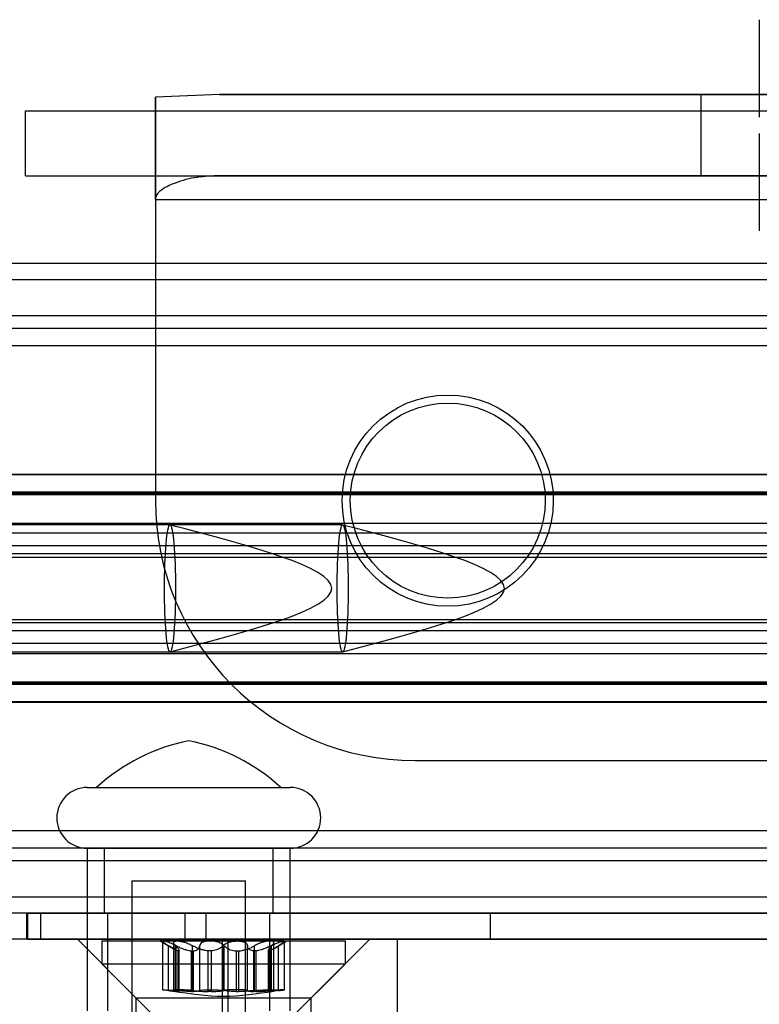
# Model space of a CAD drawing. Extents: x 5 to 415, y 5 to 292.
# Drawn here: x 285 to 286, y 258 to 260 of the extents above; entities that cross this region are included whole.
import ezdxf

# ---------------------------------------------------------------- set-up
doc = ezdxf.new("R2010")
doc.units = 0
doc.linetypes.add('SLD-DURCHGEHEND', pattern=[0])
doc.layers.add('AM_0', color=7, linetype='CONTINUOUS')

msp = doc.modelspace()

# ---------------------------------------------------------------- linework, layer by layer
at = {"layer": 'AM_0', "color": 7, "linetype": 'SLD-DURCHGEHEND'}
for p, q in [((286.10575, 260.33656), (286.10575, 260.13656)), ((284.99815, 260.18323), (284.86631, 260.17757)), ((284.86631, 260.17757), (284.86631, 259.96746)), ((284.86631, 259.96746), (284.86631, 260.17757)), ((284.99815, 260.18323), (287.39965, 260.18323)), ((285.98634, 260.18323), (284.99815, 260.18323)), ((287.60783, 260.18323), (285.98634, 260.18323)), ((285.98634, 260.01656), (285.98634, 260.18323)), ((284.59965, 260.01656), (284.59965, 260.1499)), ((284.59965, 260.1499), (292.73298, 260.1499)), ((286.10575, 260.10323), (286.10575, 259.90323)), ((284.59965, 260.01656), (292.73298, 260.01656)), ((284.99815, 260.01656), (287.39965, 260.01656)), ((285.98634, 260.01656), (284.99815, 260.01656)), ((287.60783, 260.01656), (285.98634, 260.01656)), ((284.86631, 259.96746), (284.86631, 259.3499)), ((284.86631, 259.96746), (287.39965, 259.96746)), ((347.78097, 259.83656), (283.75886, 259.83656)), ((346.79356, 259.83656), (283.82838, 259.83656)), ((346.83244, 259.83656), (283.84375, 259.83656)), ((287.40055, 259.83656), (284.03174, 259.83656)), ((287.41592, 259.83656), (284.04711, 259.83656)), ((348.13875, 259.83656), (284.11664, 259.83656)), ((283.83606, 259.80323), (346.79798, 259.80323)), ((284.03943, 259.80323), (287.39328, 259.80323)), ((347.76551, 259.72887), (283.74339, 259.72887)), ((348.15421, 259.72887), (284.1321, 259.72887)), ((347.78097, 259.70323), (283.75886, 259.70323)), ((348.13875, 259.70323), (284.11664, 259.70323)), ((347.77581, 259.66733), (283.7537, 259.66733)), ((348.1439, 259.66733), (284.12179, 259.66733)), ((347.76743, 259.40283), (283.74532, 259.40283)), ((347.78264, 259.40323), (283.76053, 259.40323)), ((348.13708, 259.40323), (284.11496, 259.40323)), ((348.15229, 259.40283), (284.13017, 259.40283)), ((283.74815, 259.36229), (347.77027, 259.36229)), ((347.77181, 259.36741), (283.7497, 259.36741)), ((347.79384, 259.36469), (283.77172, 259.36469)), ((348.12588, 259.36469), (284.10377, 259.36469)), ((348.1479, 259.36741), (284.12579, 259.36741)), ((284.12734, 259.36229), (348.14945, 259.36229)), ((284.89619, 259.2999), (283.73396, 259.2999)), ((347.78264, 259.30323), (283.76053, 259.30323)), ((285.25062, 259.2999), (284.0884, 259.2999)), ((348.13708, 259.30323), (284.11496, 259.30323)), ((347.77647, 259.28287), (283.75436, 259.28287)), ((347.78881, 259.28287), (283.7667, 259.28287)), ((348.1309, 259.28287), (284.10879, 259.28287)), ((348.14325, 259.28287), (284.12113, 259.28287)), ((347.79426, 259.25689), (283.77215, 259.25689)), ((348.12546, 259.25689), (284.10335, 259.25689)), ((347.7728, 259.24071), (283.75068, 259.24071)), ((283.75231, 259.23418), (347.77442, 259.23418)), ((283.76875, 259.23418), (347.79086, 259.23418)), ((347.79249, 259.24071), (283.77038, 259.24071)), ((348.12723, 259.24071), (284.10512, 259.24071)), ((284.10675, 259.23418), (348.12886, 259.23418)), ((284.12318, 259.23418), (348.14529, 259.23418)), ((348.14692, 259.24071), (284.12481, 259.24071)), ((347.77442, 259.10562), (283.75231, 259.10562)), ((347.79086, 259.10562), (283.76875, 259.10562)), ((348.12886, 259.10562), (284.10675, 259.10562)), ((348.14529, 259.10562), (284.12318, 259.10562)), ((347.7728, 259.09908), (283.75068, 259.09908)), ((347.79249, 259.09908), (283.77038, 259.09908)), ((348.12723, 259.09908), (284.10512, 259.09908)), ((348.14692, 259.09908), (284.12481, 259.09908)), ((347.79426, 259.0829), (283.77215, 259.0829)), ((348.12546, 259.0829), (284.10335, 259.0829)), ((347.77647, 259.05692), (283.75436, 259.05692)), ((347.78881, 259.05692), (283.7667, 259.05692)), ((348.1309, 259.05692), (284.10879, 259.05692)), ((348.14325, 259.05692), (284.12113, 259.05692)), ((283.73396, 259.0399), (284.89619, 259.0399)), ((283.76053, 259.03656), (347.78264, 259.03656)), ((284.0884, 259.0399), (285.25062, 259.0399)), ((284.11496, 259.03656), (348.13708, 259.03656)), ((347.77027, 258.9775), (283.74815, 258.9775)), ((347.77181, 258.97239), (283.7497, 258.97239)), ((347.79384, 258.9751), (283.77172, 258.9751)), ((348.12588, 258.9751), (284.10377, 258.9751)), ((348.1479, 258.97239), (284.12579, 258.97239)), ((348.14945, 258.9775), (284.12734, 258.9775)), ((347.76743, 258.93697), (283.74532, 258.93697)), ((283.76053, 258.93656), (347.78264, 258.93656)), ((284.11496, 258.93656), (348.13708, 258.93656)), ((348.15229, 258.93697), (284.13017, 258.93697)), ((285.39965, 258.81656), (286.39965, 258.81656)), ((284.72645, 258.76156), (285.14306, 258.76156)), ((284.74567, 258.76156), (285.1238, 258.76156)), ((347.77581, 258.67246), (283.7537, 258.67246)), ((348.1439, 258.67246), (284.12179, 258.67246)), ((347.78097, 258.63656), (283.75886, 258.63656)), ((348.13875, 258.63656), (284.11664, 258.63656)), ((284.7264, 258.63656), (284.7264, 258.30323)), ((284.72645, 258.63656), (285.14306, 258.63656)), ((284.7614, 258.63656), (284.7614, 258.50323)), ((285.10741, 258.63656), (284.76223, 258.63656)), ((285.10807, 258.50323), (285.10807, 258.63656)), ((285.14307, 258.30323), (285.14307, 258.63656)), ((347.76551, 258.61092), (283.74339, 258.61092)), ((348.15421, 258.61092), (284.1321, 258.61092)), ((284.81807, 258.5699), (284.81807, 258.24906)), ((284.8181, 258.5699), (285.05137, 258.5699)), ((285.0514, 258.24906), (285.0514, 258.5699)), ((347.85818, 258.53656), (283.83606, 258.53656)), ((348.06154, 258.53656), (284.03943, 258.53656)), ((347.78097, 258.50323), (283.75886, 258.50323)), ((347.85049, 258.50323), (283.82838, 258.50323)), ((347.86586, 258.50323), (283.84375, 258.50323)), ((348.05385, 258.50323), (284.03174, 258.50323)), ((348.06923, 258.50323), (284.04711, 258.50323)), ((348.13875, 258.50323), (284.11664, 258.50323)), ((284.6014, 258.50323), (284.6014, 258.4499)), ((284.96966, 258.50323), (284.60161, 258.50323)), ((284.60355, 258.50323), (284.60355, 258.4499)), ((284.60355, 258.50323), (284.63043, 258.50323)), ((284.63043, 258.50323), (284.63043, 258.4499)), ((284.63043, 258.50323), (284.92669, 258.50323)), ((285.10741, 258.50323), (284.76223, 258.50323)), ((284.76807, 258.50323), (284.76807, 258.30323)), ((285.10084, 258.50323), (284.76863, 258.50323)), ((284.92669, 258.50323), (284.92669, 258.4499)), ((284.92669, 258.50323), (288.2173, 258.50323)), ((284.96966, 258.50323), (284.96966, 258.4499)), ((285.5537, 258.50323), (284.96966, 258.50323)), ((285.1014, 258.30323), (285.1014, 258.50323)), ((285.5537, 258.50323), (285.5537, 258.4499)), ((286.13214, 258.50323), (285.5537, 258.50323)), ((285.00391, 258.4499), (284.38586, 258.4499)), ((285.01562, 258.4499), (284.5757, 258.4499)), ((284.96966, 258.4499), (284.60161, 258.4499)), ((284.60355, 258.4499), (284.63043, 258.4499)), ((284.63043, 258.4499), (284.92669, 258.4499)), ((284.70624, 258.4499), (284.82624, 258.3299)), ((285.30578, 258.4499), (284.70629, 258.4499)), ((284.75624, 258.44656), (284.75624, 258.3999)), ((284.75636, 258.44656), (285.25624, 258.44656)), ((284.87624, 258.44656), (284.90272, 258.43127)), ((284.91047, 258.44656), (284.87624, 258.44656)), ((284.88099, 258.44589), (284.88099, 258.34629)), ((284.88222, 258.44656), (284.97799, 258.44656)), ((284.90345, 258.4431), (284.90345, 258.3458)), ((285.03449, 258.44656), (284.91047, 258.44656)), ((284.92669, 258.4499), (288.2173, 258.4499)), ((285.5537, 258.4499), (284.96966, 258.4499)), ((284.97799, 258.44656), (285.102, 258.44656)), ((285.00391, 258.4499), (285.36329, 258.4499)), ((285.00391, 258.2499), (285.00391, 258.4499)), ((285.01562, 258.2499), (285.01562, 258.4499)), ((287.11246, 258.4499), (285.01562, 258.4499)), ((285.13026, 258.44656), (285.03449, 258.44656)), ((285.102, 258.44656), (285.13623, 258.44656)), ((285.10903, 258.3458), (285.10903, 258.4431)), ((285.10975, 258.43127), (285.13624, 258.44656)), ((285.13148, 258.34629), (285.13148, 258.44589)), ((285.18624, 258.3299), (285.30624, 258.4499)), ((285.25624, 258.3999), (285.25624, 258.44656)), ((285.36329, 258.2499), (285.36329, 258.4499)), ((285.36329, 258.4499), (286.78239, 258.4499)), ((286.13214, 258.4499), (285.5537, 258.4499)), ((284.8934, 258.34468), (284.8934, 258.43684)), ((284.90764, 258.34468), (284.90764, 258.43684)), ((284.90886, 258.34468), (284.90886, 258.43684)), ((284.91304, 258.34283), (284.91304, 258.42626)), ((284.91438, 258.42626), (284.91304, 258.42626)), ((284.91438, 258.42626), (284.91438, 258.34283)), ((284.91492, 258.34298), (284.91492, 258.42718)), ((284.93986, 258.42626), (284.94441, 258.42626)), ((284.93986, 258.42626), (284.93986, 258.34283)), ((284.9425, 258.34468), (284.9425, 258.43684)), ((284.94441, 258.34283), (284.94441, 258.42626)), ((284.95714, 258.34468), (284.95714, 258.43684)), ((284.98077, 258.42626), (284.97486, 258.42626)), ((284.97486, 258.34283), (284.97486, 258.42626)), ((284.98077, 258.42626), (284.98077, 258.34283)), ((285.00502, 258.34468), (285.00502, 258.43684)), ((285.00745, 258.34468), (285.00745, 258.43684)), ((285.03171, 258.42626), (285.03761, 258.42626)), ((285.03171, 258.42626), (285.03171, 258.34283)), ((285.03761, 258.34283), (285.03761, 258.42626)), ((285.05534, 258.34468), (285.05534, 258.43684)), ((285.07262, 258.42626), (285.06806, 258.42626)), ((285.06806, 258.34283), (285.06806, 258.42626)), ((285.06997, 258.34468), (285.06997, 258.43684)), ((285.07262, 258.42626), (285.07262, 258.34283)), ((285.09756, 258.42718), (285.09756, 258.34298)), ((285.09809, 258.42626), (285.09944, 258.42626)), ((285.09809, 258.42626), (285.09809, 258.34283)), ((285.09944, 258.34283), (285.09944, 258.42626)), ((285.10362, 258.34468), (285.10362, 258.43684)), ((285.10483, 258.34468), (285.10483, 258.43684)), ((285.11907, 258.34468), (285.11907, 258.43684)), ((284.75624, 258.3999), (284.87624, 258.2799)), ((284.75636, 258.3999), (285.25624, 258.3999)), ((285.13624, 258.2799), (285.25624, 258.3999)), ((284.91438, 258.34283), (284.91304, 258.34283)), ((284.93986, 258.34283), (284.94441, 258.34283)), ((284.98077, 258.34283), (284.97486, 258.34283)), ((285.03171, 258.34283), (285.03761, 258.34283)), ((285.07262, 258.34283), (285.06806, 258.34283)), ((285.09809, 258.34283), (285.09944, 258.34283)), ((284.82624, 258.3299), (284.82624, 258.2499)), ((284.82628, 258.3299), (285.18576, 258.3299)), ((285.18624, 258.2499), (285.18624, 258.3299))]:
    msp.add_line(p, q, dxfattribs=at)
at = {"layer": 'AM_0', "color": 7, "linetype": 'SLD-DURCHGEHEND', "flags": 128}
for points in [[(284.89619, 259.0399), (284.89508, 259.04052), (284.89398, 259.04239), (284.8929, 259.04549), (284.89186, 259.04979), (284.89085, 259.05525), (284.8899, 259.06181), (284.889, 259.0694), (284.88818, 259.07797), (284.88743, 259.08743), (284.88677, 259.09767), (284.8862, 259.10861), (284.88572, 259.12015), (284.88535, 259.13216), (284.88508, 259.14453), (284.88492, 259.15715), (284.88486, 259.1699), (284.88492, 259.18264), (284.88508, 259.19526), (284.88535, 259.20763), (284.88572, 259.21965), (284.8862, 259.23118), (284.88677, 259.24212), (284.88743, 259.25237), (284.88818, 259.26182), (284.889, 259.27039), (284.8899, 259.27799), (284.89085, 259.28455), (284.89186, 259.29), (284.8929, 259.2943), (284.89398, 259.2974), (284.89508, 259.29927), (284.89619, 259.2999), (284.8973, 259.29927), (284.8984, 259.2974), (284.89948, 259.2943), (284.90053, 259.29), (284.90153, 259.28455), (284.90249, 259.27799), (284.90338, 259.27039), (284.9042, 259.26182), (284.90495, 259.25237), (284.90561, 259.24212), (284.90618, 259.23118), (284.90666, 259.21965), (284.90703, 259.20763), (284.9073, 259.19526), (284.90747, 259.18264), (284.90752, 259.1699), (284.90747, 259.15715), (284.9073, 259.14453), (284.90703, 259.13216), (284.90666, 259.12015), (284.90618, 259.10861), (284.90561, 259.09767), (284.90495, 259.08743), (284.9042, 259.07797), (284.90338, 259.0694), (284.90249, 259.06181), (284.90153, 259.05525), (284.90053, 259.04979), (284.89948, 259.04549), (284.8984, 259.04239), (284.8973, 259.04052), (284.89619, 259.0399)], [(285.25062, 259.0399), (285.24951, 259.04052), (285.24841, 259.04239), (285.24734, 259.04549), (285.24629, 259.04979), (285.24528, 259.05525), (285.24433, 259.06181), (285.24344, 259.0694), (285.24261, 259.07797), (285.24187, 259.08743), (285.2412, 259.09767), (285.24063, 259.10861), (285.24016, 259.12015), (285.23978, 259.13216), (285.23951, 259.14453), (285.23935, 259.15715), (285.23929, 259.1699), (285.23935, 259.18264), (285.23951, 259.19526), (285.23978, 259.20763), (285.24016, 259.21965), (285.24063, 259.23118), (285.2412, 259.24212), (285.24187, 259.25237), (285.24261, 259.26182), (285.24344, 259.27039), (285.24433, 259.27799), (285.24528, 259.28455), (285.24629, 259.29), (285.24734, 259.2943), (285.24841, 259.2974), (285.24951, 259.29927), (285.25062, 259.2999), (285.25174, 259.29927), (285.25284, 259.2974), (285.25391, 259.2943), (285.25496, 259.29), (285.25597, 259.28455), (285.25692, 259.27799), (285.25781, 259.27039), (285.25864, 259.26182), (285.25938, 259.25237), (285.26005, 259.24212), (285.26062, 259.23118), (285.26109, 259.21965), (285.26147, 259.20763), (285.26174, 259.19526), (285.2619, 259.18264), (285.26195, 259.1699), (285.2619, 259.15715), (285.26174, 259.14453), (285.26147, 259.13216), (285.26109, 259.12015), (285.26062, 259.10861), (285.26005, 259.09767), (285.25938, 259.08743), (285.25864, 259.07797), (285.25781, 259.0694), (285.25692, 259.06181), (285.25597, 259.05525), (285.25496, 259.04979), (285.25391, 259.04549), (285.25284, 259.04239), (285.25174, 259.04052), (285.25062, 259.0399)]]:
    msp.add_lwpolyline(points, dxfattribs=at)
at = {"layer": 'AM_0', "color": 7, "linetype": 'SLD-DURCHGEHEND'}
for radius in [0.21667, 0.21667, 0.2, 0.2]:
    msp.add_circle((285.46631, 259.3499), radius, dxfattribs=at)
for centre, radius, start, end in [((285.39965, 259.3499), 0.53333, 180, 270), ((285.39965, 259.3499), 0.53333, 180, 270), ((285.01263, 258.4693), 0.39583, 101.34836, 132.40949), ((284.85685, 258.4693), 0.39583, 47.59051, 78.65164), ((284.7264, 258.69906), 0.0625, 90, 270), ((285.14307, 258.69906), 0.0625, 270, 90)]:
    msp.add_arc(centre, radius, start, end, dxfattribs=at)
for points, knots in [([(284.99815, 260.01656), (284.98273, 260.01595), (284.95194, 260.01473), (284.91573, 260.00559), (284.89011, 259.9948), (284.87742, 259.98696), (284.86959, 259.97832), (284.86664, 259.97241), (284.86639, 259.9686), (284.86631, 259.96746)], [0, 0, 0, 0, 0.318266, 0.635756, 0.7504197, 0.8772364, 0.9273859, 0.9781027, 1, 1, 1, 1]), ([(284.88222, 258.44656), (284.88203, 258.44656), (284.88108, 258.44652), (284.88067, 258.44583), (284.88261, 258.44384), (284.88687, 258.44083), (284.89119, 258.43819), (284.8934, 258.43684)], [0, 0, 0, 0, 0.0574595, 0.2812821, 0.5075504, 0.7470048, 1, 1, 1, 1]), ([(284.90886, 258.43684), (284.90575, 258.43834), (284.89952, 258.44136), (284.89094, 258.44458), (284.88498, 258.44632), (284.88302, 258.44649), (284.88222, 258.44656)], [0, 0, 0, 0, 0.2816087, 0.5646141, 0.8224587, 1, 1, 1, 1]), ([(284.90764, 258.43684), (284.90623, 258.43834), (284.9034, 258.44136), (284.90318, 258.44458), (284.90581, 258.44632), (284.90912, 258.44649), (284.91047, 258.44656)], [0, 0, 0, 0, 0.2816082, 0.5646137, 0.8224583, 1, 1, 1, 1]), ([(284.91047, 258.44656), (284.91096, 258.44656), (284.91333, 258.44652), (284.91856, 258.44583), (284.92649, 258.44384), (284.93492, 258.44083), (284.93993, 258.43819), (284.9425, 258.43684)], [0, 0, 0, 0, 0.0574591, 0.2812818, 0.50755, 0.7470044, 1, 1, 1, 1]), ([(284.97799, 258.44656), (284.97731, 258.44656), (284.97399, 258.44652), (284.96835, 258.44583), (284.96237, 258.44384), (284.95819, 258.44083), (284.95749, 258.43819), (284.95714, 258.43684)], [0, 0, 0, 0, 0.0573581, 0.2811826, 0.5074475, 0.7468942, 1, 1, 1, 1]), ([(285.00745, 258.43684), (285.00575, 258.43834), (285.00235, 258.44136), (284.99401, 258.44458), (284.9854, 258.44632), (284.98013, 258.44649), (284.97799, 258.44656)], [0, 0, 0, 0, 0.2814702, 0.5644925, 0.8223503, 1, 1, 1, 1]), ([(285.00502, 258.43684), (285.00672, 258.43834), (285.01012, 258.44136), (285.01847, 258.44458), (285.02707, 258.44632), (285.03234, 258.44649), (285.03449, 258.44656)], [0, 0, 0, 0, 0.2814702, 0.5644925, 0.8223503, 1, 1, 1, 1]), ([(285.03449, 258.44656), (285.03517, 258.44656), (285.03849, 258.44652), (285.04413, 258.44583), (285.05011, 258.44384), (285.05428, 258.44083), (285.05498, 258.43819), (285.05534, 258.43684)], [0, 0, 0, 0, 0.0573581, 0.2811826, 0.5074475, 0.7468942, 1, 1, 1, 1]), ([(285.102, 258.44656), (285.10152, 258.44656), (285.09914, 258.44652), (285.09391, 258.44583), (285.08599, 258.44384), (285.07756, 258.44083), (285.07255, 258.43819), (285.06997, 258.43684)], [0, 0, 0, 0, 0.0574591, 0.2812818, 0.50755, 0.7470044, 1, 1, 1, 1]), ([(285.10483, 258.43684), (285.10624, 258.43834), (285.10907, 258.44136), (285.1093, 258.44458), (285.10666, 258.44632), (285.10335, 258.44649), (285.102, 258.44656)], [0, 0, 0, 0, 0.2816082, 0.5646137, 0.8224583, 1, 1, 1, 1]), ([(285.10362, 258.43684), (285.10673, 258.43834), (285.11296, 258.44136), (285.12153, 258.44458), (285.1275, 258.44632), (285.12946, 258.44649), (285.13026, 258.44656)], [0, 0, 0, 0, 0.2816087, 0.5646141, 0.8224587, 1, 1, 1, 1]), ([(285.13026, 258.44656), (285.13045, 258.44656), (285.1314, 258.44652), (285.1318, 258.44583), (285.12986, 258.44384), (285.1256, 258.44083), (285.12129, 258.43819), (285.11907, 258.43684)], [0, 0, 0, 0, 0.0574595, 0.2812821, 0.5075504, 0.7470048, 1, 1, 1, 1]), ([(284.91304, 258.42626), (284.91233, 258.42647), (284.91089, 258.42688), (284.90659, 258.42901), (284.90073, 258.43242), (284.8954, 258.43563), (284.8934, 258.43684)], [0, 0, 0, 0, 0.1880301, 0.3823784, 0.7677347, 1, 1, 1, 1]), ([(284.90764, 258.43684), (284.90884, 258.43566), (284.91125, 258.43328), (284.91351, 258.43039), (284.91477, 258.4282), (284.91508, 258.4268), (284.9146, 258.42643), (284.91438, 258.42626)], [0, 0, 0, 0, 0.2258921, 0.4573245, 0.6457494, 0.8392324, 1, 1, 1, 1]), ([(284.90886, 258.43684), (284.91124, 258.43566), (284.91605, 258.43328), (284.92298, 258.43039), (284.92945, 258.4282), (284.93502, 258.4268), (284.93835, 258.42643), (284.93986, 258.42626)], [0, 0, 0, 0, 0.2258923, 0.457325, 0.6457498, 0.8392328, 1, 1, 1, 1]), ([(284.97486, 258.42626), (284.97271, 258.42647), (284.96832, 258.42688), (284.95952, 258.42901), (284.9506, 258.43242), (284.94472, 258.43563), (284.9425, 258.43684)], [0, 0, 0, 0, 0.1880301, 0.3823784, 0.7677347, 1, 1, 1, 1]), ([(284.94441, 258.42626), (284.94586, 258.42647), (284.94881, 258.42688), (284.95331, 258.42901), (284.95637, 258.43242), (284.95693, 258.43563), (284.95714, 258.43684)], [0, 0, 0, 0, 0.1880301, 0.3823784, 0.7677347, 1, 1, 1, 1]), ([(285.00502, 258.43684), (285.00384, 258.43566), (285.00143, 258.43328), (284.99678, 258.4304), (284.99156, 258.4282), (284.9863, 258.4268), (284.9825, 258.42643), (284.98077, 258.42626)], [0, 0, 0, 0, 0.22583242, 0.45720032, 0.64563523, 0.8391284, 1, 1, 1, 1]), ([(285.00745, 258.43684), (285.00864, 258.43566), (285.01104, 258.43328), (285.0157, 258.4304), (285.02092, 258.4282), (285.02617, 258.4268), (285.02998, 258.42643), (285.03171, 258.42626)], [0, 0, 0, 0, 0.2258324, 0.4572003, 0.6456352, 0.8391284, 1, 1, 1, 1]), ([(285.03761, 258.42626), (285.03977, 258.42647), (285.04416, 258.42688), (285.05296, 258.42901), (285.06188, 258.43242), (285.06776, 258.43563), (285.06997, 258.43684)], [0, 0, 0, 0, 0.1880301, 0.3823784, 0.7677347, 1, 1, 1, 1]), ([(285.06806, 258.42626), (285.06661, 258.42647), (285.06366, 258.42688), (285.05917, 258.42901), (285.05611, 258.43242), (285.05555, 258.43563), (285.05534, 258.43684)], [0, 0, 0, 0, 0.1880301, 0.3823784, 0.7677347, 1, 1, 1, 1]), ([(285.10362, 258.43684), (285.10124, 258.43566), (285.09643, 258.43328), (285.0895, 258.43039), (285.08303, 258.4282), (285.07746, 258.4268), (285.07413, 258.42643), (285.07262, 258.42626)], [0, 0, 0, 0, 0.2258923, 0.457325, 0.6457498, 0.8392328, 1, 1, 1, 1]), ([(285.10483, 258.43684), (285.10364, 258.43566), (285.10123, 258.43328), (285.09896, 258.43039), (285.09771, 258.4282), (285.09739, 258.4268), (285.09787, 258.42643), (285.09809, 258.42626)], [0, 0, 0, 0, 0.2258921, 0.4573245, 0.6457494, 0.8392324, 1, 1, 1, 1]), ([(285.09944, 258.42626), (285.10014, 258.42647), (285.10158, 258.42688), (285.10588, 258.42901), (285.11175, 258.43242), (285.11707, 258.43563), (285.11907, 258.43684)], [0, 0, 0, 0, 0.1880301, 0.3823784, 0.7677347, 1, 1, 1, 1]), ([(284.8934, 258.34468), (284.89103, 258.34494), (284.88627, 258.34545), (284.88198, 258.346), (284.88048, 258.34633), (284.88207, 258.34643), (284.88652, 258.34628), (284.89334, 258.34589), (284.90117, 258.34534), (284.90651, 258.34488), (284.90886, 258.34468)], [0, 0, 0, 0, 0.1287742, 0.2577586, 0.3863933, 0.5146377, 0.642675, 0.7707321, 0.8990309, 1, 1, 1, 1]), ([(284.8934, 258.34468), (284.89549, 258.34446), (284.89973, 258.34401), (284.90502, 258.34347), (284.90938, 258.34306), (284.91183, 258.34288), (284.91282, 258.34284), (284.91304, 258.34283)], [0, 0, 0, 0, 0.230088, 0.4667914, 0.6970921, 0.934159, 1, 1, 1, 1]), ([(284.9425, 258.34468), (284.93971, 258.34494), (284.93413, 258.34545), (284.92492, 258.346), (284.91639, 258.34633), (284.90941, 258.34643), (284.90475, 258.34628), (284.90298, 258.34589), (284.90402, 258.34534), (284.90653, 258.34489), (284.90764, 258.34468)], [0, 0, 0, 0, 0.1287019, 0.2576865, 0.3863213, 0.5145659, 0.6426032, 0.7706602, 0.8989587, 1, 1, 1, 1]), ([(284.91438, 258.34283), (284.91464, 258.34287), (284.91517, 258.34295), (284.91445, 258.34329), (284.91238, 258.34384), (284.90938, 258.34437), (284.90764, 258.34468)], [0, 0, 0, 0, 0.2130075, 0.4409586, 0.6754411, 1, 1, 1, 1]), ([(284.93986, 258.34283), (284.93794, 258.34287), (284.93398, 258.34295), (284.92712, 258.34329), (284.91869, 258.34384), (284.91247, 258.34437), (284.90886, 258.34468)], [0, 0, 0, 0, 0.21300702, 0.44095806, 0.67544062, 1, 1, 1, 1]), ([(284.9425, 258.34468), (284.94482, 258.34446), (284.94951, 258.34401), (284.95711, 258.34347), (284.96493, 258.34306), (284.97086, 258.34288), (284.97415, 258.34284), (284.97486, 258.34283)], [0, 0, 0, 0, 0.2300152, 0.4666393, 0.6969406, 0.934008, 1, 1, 1, 1]), ([(284.95714, 258.34468), (284.95691, 258.34446), (284.95645, 258.34401), (284.95415, 258.34347), (284.95068, 258.34306), (284.9472, 258.34288), (284.94491, 258.34284), (284.94441, 258.34283)], [0, 0, 0, 0, 0.2300878, 0.4667909, 0.6970916, 0.9341585, 1, 1, 1, 1]), ([(284.95714, 258.34468), (284.95755, 258.34494), (284.95838, 258.34545), (284.9633, 258.346), (284.97032, 258.34633), (284.9789, 258.34643), (284.98801, 258.34628), (284.9966, 258.34589), (285.00339, 258.34534), (285.00621, 258.34488), (285.00745, 258.34468)], [0, 0, 0, 0, 0.1287739, 0.2577584, 0.386393, 0.5146375, 0.6426748, 0.7707319, 0.8990306, 1, 1, 1, 1]), ([(284.98077, 258.34283), (284.98294, 258.34287), (284.98743, 258.34295), (284.99357, 258.34329), (284.99993, 258.34384), (285.00315, 258.34437), (285.00502, 258.34468)], [0, 0, 0, 0, 0.2128583, 0.4408094, 0.6752919, 1, 1, 1, 1]), ([(285.05534, 258.34468), (285.05492, 258.34494), (285.05409, 258.34545), (285.04917, 258.346), (285.04215, 258.34633), (285.03357, 258.34643), (285.02446, 258.34628), (285.01588, 258.34589), (285.00908, 258.34534), (285.00626, 258.34488), (285.00502, 258.34468)], [0, 0, 0, 0, 0.1287739, 0.2577584, 0.386393, 0.5146375, 0.6426748, 0.7707319, 0.8990306, 1, 1, 1, 1]), ([(285.03171, 258.34283), (285.02954, 258.34287), (285.02505, 258.34295), (285.01891, 258.34329), (285.01254, 258.34384), (285.00932, 258.34437), (285.00745, 258.34468)], [0, 0, 0, 0, 0.2128583, 0.4408094, 0.6752919, 1, 1, 1, 1]), ([(285.06997, 258.34468), (285.06766, 258.34446), (285.06296, 258.34401), (285.05537, 258.34347), (285.04755, 258.34306), (285.04161, 258.34288), (285.03833, 258.34284), (285.03761, 258.34283)], [0, 0, 0, 0, 0.2300152, 0.4666393, 0.6969406, 0.934008, 1, 1, 1, 1]), ([(285.05534, 258.34468), (285.05556, 258.34446), (285.05602, 258.34401), (285.05832, 258.34347), (285.06179, 258.34306), (285.06528, 258.34288), (285.06756, 258.34284), (285.06806, 258.34283)], [0, 0, 0, 0, 0.2300878, 0.4667909, 0.6970916, 0.9341585, 1, 1, 1, 1]), ([(285.06997, 258.34468), (285.07276, 258.34494), (285.07834, 258.34545), (285.08756, 258.346), (285.09608, 258.34633), (285.10307, 258.34643), (285.10772, 258.34628), (285.10949, 258.34589), (285.10846, 258.34534), (285.10594, 258.34489), (285.10483, 258.34468)], [0, 0, 0, 0, 0.1287019, 0.2576865, 0.3863213, 0.5145659, 0.6426032, 0.7706602, 0.8989587, 1, 1, 1, 1]), ([(285.07262, 258.34283), (285.07453, 258.34287), (285.0785, 258.34295), (285.08535, 258.34329), (285.09379, 258.34384), (285.10001, 258.34437), (285.10362, 258.34468)], [0, 0, 0, 0, 0.213007, 0.4409581, 0.6754406, 1, 1, 1, 1]), ([(285.09809, 258.34283), (285.09783, 258.34287), (285.09731, 258.34295), (285.09802, 258.34329), (285.10009, 258.34384), (285.10309, 258.34437), (285.10483, 258.34468)], [0, 0, 0, 0, 0.2130075, 0.4409586, 0.6754411, 1, 1, 1, 1]), ([(285.11907, 258.34468), (285.11698, 258.34446), (285.11274, 258.34401), (285.10745, 258.34347), (285.1031, 258.34306), (285.10065, 258.34288), (285.09965, 258.34284), (285.09944, 258.34283)], [0, 0, 0, 0, 0.230088, 0.4667914, 0.6970921, 0.934159, 1, 1, 1, 1]), ([(285.11907, 258.34468), (285.12145, 258.34494), (285.1262, 258.34545), (285.13049, 258.346), (285.132, 258.34633), (285.13041, 258.34643), (285.12595, 258.34628), (285.11914, 258.34589), (285.1113, 258.34534), (285.10597, 258.34488), (285.10362, 258.34468)], [0, 0, 0, 0, 0.1287742, 0.2577586, 0.3863933, 0.5146377, 0.642675, 0.7707321, 0.8990309, 1, 1, 1, 1])]:
    msp.add_open_spline(points, degree=3, knots=knots, dxfattribs=at)
for points in [[(284.89658, 259.03997), (285.06242, 259.08328), (285.3941, 259.1699), (285.06242, 259.25651), (284.89658, 259.29982)], [(285.25101, 259.03997), (285.41685, 259.08328), (285.74853, 259.1699), (285.41685, 259.25651), (285.25101, 259.29982)], [(284.90312, 258.34367), (284.93749, 258.33845), (285.00624, 258.32801), (285.07498, 258.33845), (285.10935, 258.34367)]]:
    msp.add_open_spline(points, degree=3, dxfattribs=at)

doc.saveas('drawing.dxf')
